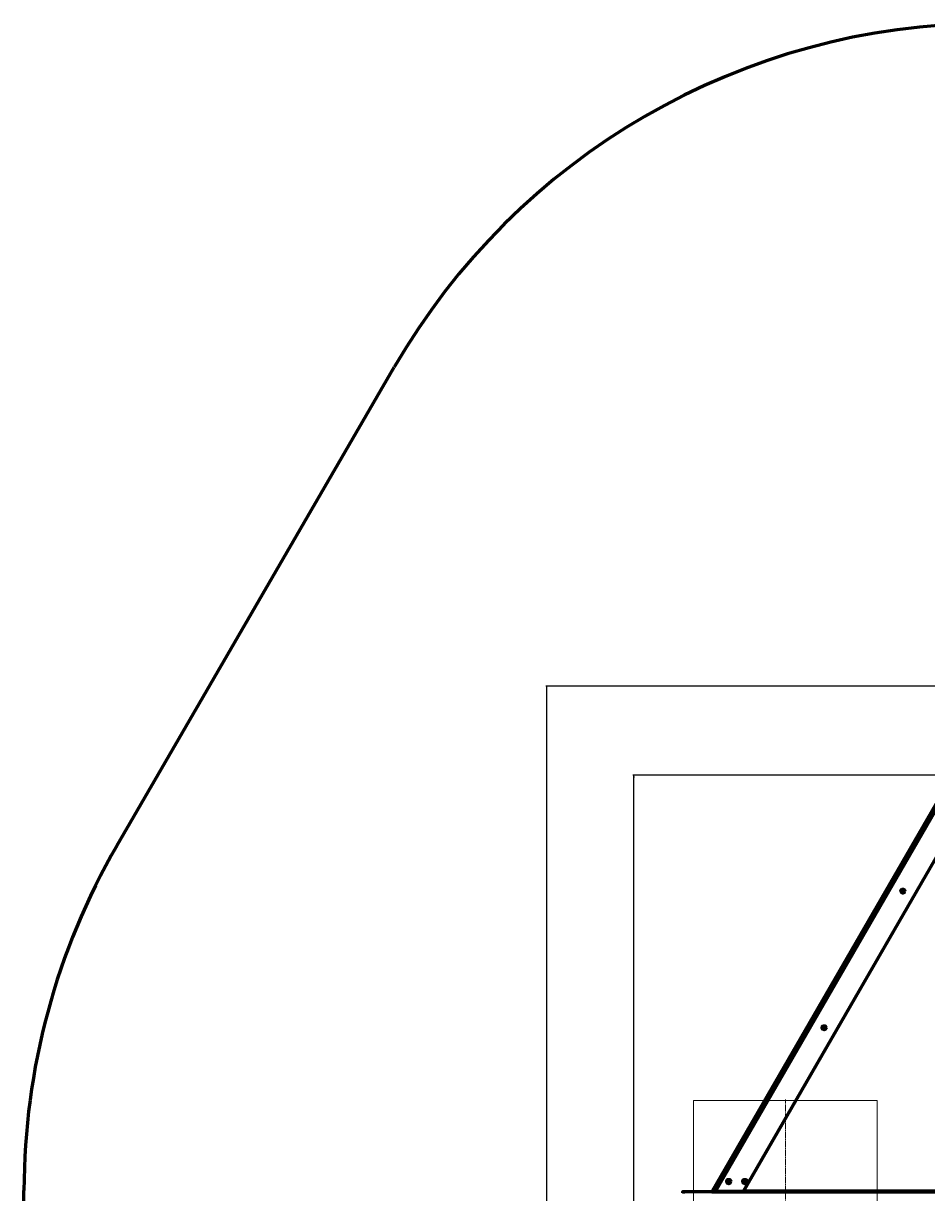
# Model space of a CAD drawing. Units: millimetres. Extents: x 199 to 5610, y -478 to 5659.
# Drawn here: x 199 to 2165, y 3110 to 5654 of the extents above; entities that cross this region are included whole.
import ezdxf

# ---------------------------------------------------------------- set-up
doc = ezdxf.new("R2010")
doc.units = ezdxf.units.MM
for name, pattern in [('K5LT32768', [0]), ('K5LT_AXLED', [19.5, 15, -1.5, 1.5, -1.5]), ('K5LT_BASIC', [0]), ('K5LT_THIN', [0])]:
    doc.linetypes.add(name, pattern=pattern)
doc.styles.add('KDIMTEXTSTYLE', font='GOST_AU.SHX', dxfattribs={"width": 0.96, "oblique": 15, "height": 5})
doc.dimstyles.new('KDIMSTYLE (1.00)', dxfattribs={"dimtxt": 5, "dimasz": 1, "dimexe": 2, "dimexo": 0, "dimgap": 1, "dimtad": 1, "dimtxsty": 'KDIMTEXTSTYLE', "dimsah": 1, "dimcen": 0, "dimdle": 1, "dimadec": 0, "dimazin": 0, "dimtfac": 0.667, "dimtmove": 0, "dimatfit": 3, "dimfxl": 1, "dimtvp": 1, "dimtolj": 1, "dimtzin": 0, "dimarcsym": 0})

# ---------------------------------------------------------------- blocks, each defined once
blk = doc.blocks.new('U5')
at = {"color": 7, "linetype": 'K5LT_THIN', "lineweight": 18}
for p, q in [((1657.5, 2911), (1657.5, 3311)), ((1657.5, 3311), (2057.5, 3311)), ((2057.5, 3311), (2057.5, 2911)), ((2057.5, 2911), (1657.5, 2911))]:
    blk.add_line(p, q, dxfattribs=at)
blk = doc.blocks.new('U13')
at = {"color": 30, "linetype": 'K5LT_AXLED', "lineweight": 18, "true_color": 0xff8000}
for q in [(1857.5, 3313), (1655.5, 3111), (2059.5, 3111), (1857.5, 2909)]:
    blk.add_line((1857.5, 3111), q, dxfattribs=at)
blk = doc.blocks.new('KDIMARROW_01')
blk.add_hatch(color=0).paths.add_polyline_path([(-5, -0.7), (0, 0), (-5, 0.7), (-4.5, 0)])
at = {"color": 0, "linetype": 'K5LT_THIN', "lineweight": 18}
for p, q in [((-4.5, 0), (-5, 0.7)), ((-5, 0.7), (0, 0)), ((0, 0), (-5, -0.7)), ((-5, -0.7), (-4.5, 0)), ((0, 0), (-1, 0))]:
    blk.add_line(p, q, dxfattribs=at)

msp = doc.modelspace()

# ---------------------------------------------------------------- linework, layer by layer
at = {"color": 150, "linetype": 'K5LT_BASIC', "lineweight": 60, "true_color": 0x0080ff}
for p, q in [((402.643, 3865.161), (1006.103, 4906.266)), ((2299.81, 4155.372), (1698.31, 3113.544)), ((2303.22, 4148.873), (1705.514, 3113.616)), ((2333.426, 4096.555), (1765.926, 3113.616)), ((1766.359, 3113.366), (2333.859, 4096.305)), ((199.098, 2065.902), (200.397, 3114.797)), ((1633.216, 3111.778), (1633.216, 3110.278)), ((1638.757, 3111.776), (1638.758, 3110.276)), ((1697.478, 3111.805), (1739.491, 3111.812)), ((1698.31, 3113.544), (1700.908, 3112.044)), ((1703.927, 3112.217), (1703.928, 3111.806)), ((1705.466, 3111.939), (1706.435, 3113.616)), ((1739.49, 3111.939), (1705.466, 3111.939)), ((1705.514, 3113.616), (1765.926, 3113.616)), ((1739.49, 3112.608), (1739.491, 3111.808)), ((1745.018, 3112.606), (2847.151, 3112.606)), ((1745.018, 3112.606), (1745.018, 3111.806)), ((1745.018, 3111.806), (2847.151, 3111.806)), ((1765.926, 3112.616), (1749.414, 3112.613)), ((1765.926, 3113.616), (1766.359, 3113.366)), ((2846.926, 3112.616), (1765.926, 3112.616)), ((2847.359, 3113.366), (1766.359, 3113.366))]:
    msp.add_line(p, q, dxfattribs=at)
at = {"color": 7, "linetype": 'K5LT32768', "const_width": 0.5}
for points in [[(1705.466, 3111.939), (1702.873, 3112.805), (1700.633, 3113.466), (1699.045, 3113.751), (1698.31, 3113.544)], [(1705.466, 3111.939), (1703.867, 3112.231), (1702.47, 3112.406), (1701.445, 3112.365), (1700.908, 3112.044)]]:
    msp.add_lwpolyline(points, dxfattribs=at)
at = {"color": 150, "linetype": 'K5LT_BASIC', "lineweight": 60, "true_color": 0x0080ff}
for centre, radius in [((2113.061, 3766.383), 4.25), ((1941.561, 3469.336), 4.25), ((1734.153, 3134.715), 4.5), ((1769.153, 3134.715), 4.5)]:
    msp.add_circle(centre, radius, dxfattribs=at)
for centre, radius, start, end in [((2303.856, 4154.044), 1500, 90.228858, 149.901956), ((1700.396, 3112.939), 1500, 149.901956, 179.92904), ((2113.191, 3766.596), 4.25, 150.325067, 326.963914), ((1941.691, 3469.549), 4.25, 150.329344, 326.959784), ((1734.282, 3134.928), 4.5, 150.312995, 327.213194), ((1734.535, 3136.393), 4.5, 179.702808, 270), ((1730.535, 3136.193), 4.5, 277.401149, 42.038244), ((1734.535, 3136.393), 4.5, 270, 336.138787), ((1769.282, 3134.928), 4.5, 150.357289, 327.169956), ((1769.535, 3136.393), 4.5, 179.702808, 270), ((1765.535, 3136.193), 4.5, 277.401101, 42.038239), ((1769.535, 3136.393), 4.5, 270, 336.138711)]:
    msp.add_arc(centre, radius, start, end, dxfattribs=at)
for centre, major_axis, ratio, start_param, end_param in [((1641.452, 3111.78), (-8.236, -0.001), 0.00035105, 5.6060989, 7.52063793), ((1722.326, 3111.771), (-112, -0.02), 0.00035105, -1.34707338, -0.67708641), ((-569.493, 3109.15), (6748.841, 1.185), 0.00035105, 1.04033367, 1.23745263), ((1749.49, 3112.61), (-10, -0.002), 0.00035105, 4.71998024, 7.39033399), ((1749.491, 3111.81), (-10, -0.002), 0.00035105, 0, 1.10714869), ((1765.926, 3113.616), (0, -1), 0.4472136, 0.00039249, 1.31811607)]:
    msp.add_ellipse(centre, major_axis=major_axis, ratio=ratio, start_param=start_param, end_param=end_param, dxfattribs=at)
for centre in [(1831.485, 3112.611), (2144.534, 3112.611)]:
    msp.add_ellipse(centre, major_axis=(-4.5, -0.001), ratio=0.00035105, dxfattribs=at)

# ---------------------------------------------------------------- block references
for name in ['U13', 'U5']:
    msp.add_blockref(name, (0, 0))

# ---------------------------------------------------------------- dimensions: what is measured, and where the dimension line sits
at = {"color": 7}
for base, p1, p2, location, text in [((1337.913, 4212.004), (3538.275, 961.973), (3538.275, 4212.004), (1337.913, 2586.988), '\\H5.0;\\W0.965;\\Q15;\\H5.0;\\W0.965;\\Q15;\\Q15;3250'), ((1527.329, 4018.342), (3428.518, 1156.388), (3428.535, 4018.342), (1527.329, 2587.365), '\\H5.0;\\W0.965;\\Q15;\\H5.0;\\W0.965;\\Q15;\\Q15;2862')]:
    msp.add_linear_dim(base=base, p1=p1, p2=p2, angle=90, location=location, text=text, dimstyle='KDIMSTYLE (1.00)', override={"dimexo": 0, "dimblk1": 'KDIMARROW_01', "dimblk2": 'KDIMARROW_01', "dimse1": 0, "dimse2": 0, "dimclrt": 7, "dimtolj": 1}, dxfattribs=at).render()

doc.saveas('drawing.dxf')
